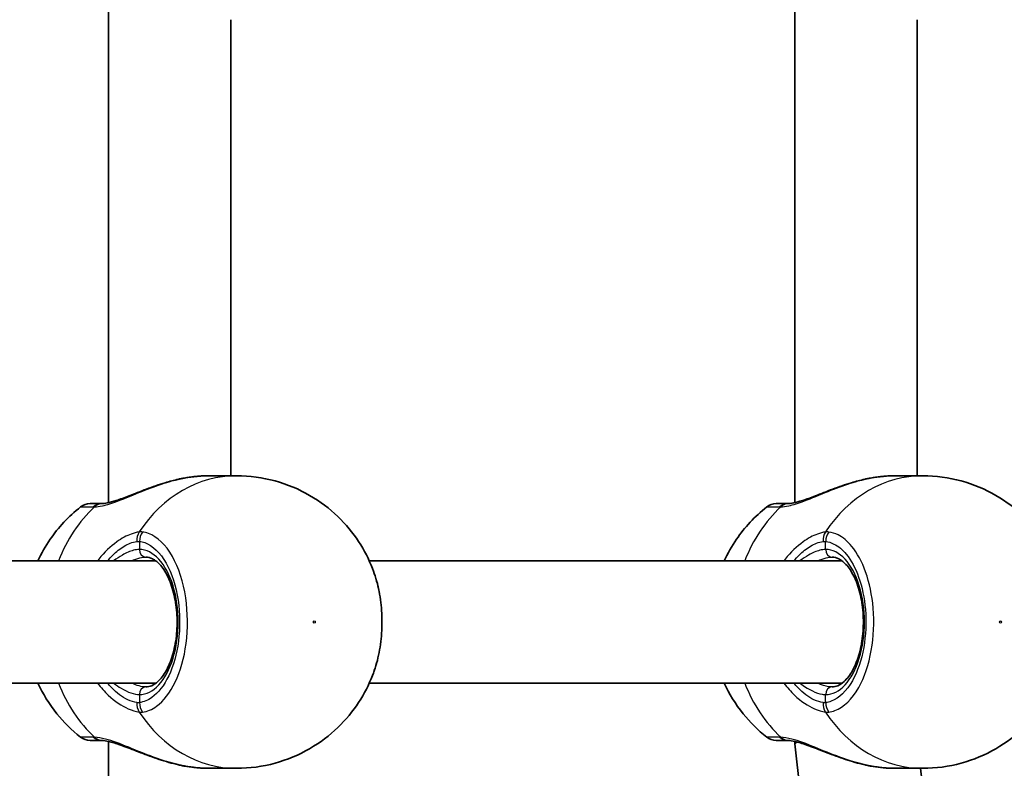
# Model space of a CAD drawing. Units: millimetres. Extents: x -3053 to 3263, y -3294 to 3591.
# Drawn here: x -166 to -38, y -975 to -877 of the extents above; entities that cross this region are included whole.
import ezdxf

# ---------------------------------------------------------------- set-up
doc = ezdxf.new("R2010")
doc.units = ezdxf.units.MM
doc.layers.add('Widoczne (ISO)', color=7, linetype='Continuous', lineweight=35)
doc.layers.add('Widoczne wąskie (ISO)', color=7, linetype='Continuous', lineweight=25)

msp = doc.modelspace()

# ---------------------------------------------------------------- linework, layer by layer
at = {"layer": 'Widoczne (ISO)'}
for p, q in [((-154.85, -873.89), (-154.85, -940.63)), ((-65.02, -940.63), (-65.02, -873.89)), ((-138.85, -877.41), (-138.85, -937.11)), ((-49.02, -937.11), (-49.02, -877.41)), ((-138.11, -937.11), (-141.76, -937.11)), ((-48.28, -937.11), (-51.93, -937.11)), ((-148.66, -948.26), (-190.23, -948.26)), ((-58.83, -948.26), (-120.74, -948.26)), ((-148.66, -964.26), (-190.23, -964.26)), ((-58.83, -964.26), (-120.74, -964.26)), ((-154.85, -971.89), (-154.85, -1038.63)), ((-65.02, -972.2), (-65.02, -971.89)), ((-61.75, -1001.83), (-65.02, -972.2)), ((-138.11, -975.41), (-141.76, -975.41)), ((-48.28, -975.41), (-51.93, -975.41)), ((-45.84, -1000.08), (-48.57, -975.41))]:
    msp.add_line(p, q, dxfattribs=at)
for centre, start, end in [((-157.29, -942.76), 90, 128.1161), ((-67.46, -942.76), 90, 128.1161), ((-157.29, -969.76), 231.8839, 270), ((-67.46, -969.76), 231.8839, 270)]:
    msp.add_arc(centre, 2, start, end, dxfattribs=at)
msp.add_ellipse((-57.02, -971.76), major_axis=(-8, -0.44), ratio=0.085825, start_param=5.9823, end_param=6.28791, dxfattribs=at)
for points, knots in [([(-155.71, -940.76), (-155.55, -940.75), (-155.32, -940.73), (-154.7, -940.6), (-154.31, -940.5), (-153.35, -940.19), (-152.77, -939.98), (-151.45, -939.47), (-150.69, -939.16), (-149.1, -938.57), (-148.27, -938.27), (-146.87, -937.85), (-146.29, -937.7), (-145.72, -937.57)], [0, 0, 0, 0, 0.165243, 0.165243, 0.355922, 0.355922, 0.572952, 0.572952, 0.82008, 0.82008, 1.067208, 1.067208, 1.235641, 1.235641, 1.235641, 1.235641]), ([(-144.96, -937.42), (-145.01, -937.42), (-145.06, -937.43), (-145.16, -937.45), (-145.21, -937.46), (-145.31, -937.48), (-145.36, -937.49), (-145.47, -937.51), (-145.52, -937.52), (-145.62, -937.54), (-145.67, -937.56), (-145.72, -937.57)], [0, 0, 0, 0, 0.01472682, 0.01472682, 0.02945365, 0.02945365, 0.04418047, 0.04418047, 0.05890729, 0.05890729, 0.07363412, 0.07363412, 0.07363412, 0.07363412]), ([(-144.96, -937.42), (-144.74, -937.38), (-144.52, -937.34), (-144.08, -937.28), (-143.86, -937.25), (-143.43, -937.2), (-143.21, -937.18), (-142.79, -937.14), (-142.58, -937.13), (-142.16, -937.11), (-141.96, -937.11), (-141.76, -937.11)], [5.754988, 5.754988, 5.754988, 5.754988, 5.8212443, 5.8212443, 5.8875007, 5.8875007, 5.953757, 5.953757, 6.0200134, 6.0200134, 6.0862698, 6.0862698, 6.0862698, 6.0862698]), ([(-120.31, -949.27), (-120.78, -948.06), (-121.38, -946.88), (-122.89, -944.58), (-123.8, -943.47), (-125.93, -941.42), (-127.16, -940.48), (-129.92, -938.88), (-131.45, -938.23), (-134.69, -937.35), (-136.4, -937.11), (-138.11, -937.11)], [2.005253, 2.005253, 2.005253, 2.005253, 2.232521, 2.232521, 2.459789, 2.459789, 2.687057, 2.687057, 2.914325, 2.914325, 3.141593, 3.141593, 3.141593, 3.141593]), ([(-65.89, -940.76), (-65.72, -940.75), (-65.49, -940.73), (-64.87, -940.6), (-64.48, -940.5), (-63.52, -940.19), (-62.94, -939.98), (-61.62, -939.47), (-60.86, -939.16), (-59.27, -938.57), (-58.44, -938.27), (-57.04, -937.85), (-56.46, -937.7), (-55.89, -937.57)], [0, 0, 0, 0, 0.165243, 0.165243, 0.355922, 0.355922, 0.572952, 0.572952, 0.82008, 0.82008, 1.067208, 1.067208, 1.235641, 1.235641, 1.235641, 1.235641]), ([(-55.13, -937.42), (-55.18, -937.42), (-55.23, -937.43), (-55.33, -937.45), (-55.38, -937.46), (-55.48, -937.48), (-55.53, -937.49), (-55.64, -937.51), (-55.69, -937.52), (-55.79, -937.54), (-55.84, -937.56), (-55.89, -937.57)], [0, 0, 0, 0, 0.01472682, 0.01472682, 0.02945365, 0.02945365, 0.04418047, 0.04418047, 0.05890729, 0.05890729, 0.07363412, 0.07363412, 0.07363412, 0.07363412]), ([(-55.13, -937.42), (-54.91, -937.38), (-54.69, -937.34), (-54.25, -937.28), (-54.03, -937.25), (-53.6, -937.2), (-53.38, -937.18), (-52.96, -937.14), (-52.75, -937.13), (-52.33, -937.11), (-52.13, -937.11), (-51.93, -937.11)], [5.754988, 5.754988, 5.754988, 5.754988, 5.8212443, 5.8212443, 5.8875007, 5.8875007, 5.953757, 5.953757, 6.0200134, 6.0200134, 6.0862698, 6.0862698, 6.0862698, 6.0862698]), ([(-30.48, -949.27), (-30.95, -948.06), (-31.55, -946.88), (-33.06, -944.58), (-33.97, -943.47), (-36.1, -941.42), (-37.33, -940.48), (-40.09, -938.88), (-41.62, -938.23), (-44.86, -937.35), (-46.57, -937.11), (-48.28, -937.11)], [5.146846, 5.146846, 5.146846, 5.146846, 5.374113, 5.374113, 5.601381, 5.601381, 5.828649, 5.828649, 6.055917, 6.055917, 6.283185, 6.283185, 6.283185, 6.283185]), ([(-155.78, -940.76), (-156.13, -940.76), (-156.43, -940.76), (-157.04, -940.76), (-157.25, -940.76), (-157.29, -940.76), (-157.29, -940.76), (-157.29, -940.76)], [0, 0, 0, 0, 0.2072029, 0.2072029, 0.5387277, 0.5387277, 0.570458, 0.570458, 0.570458, 0.570458]), ([(-155.71, -940.76), (-155.72, -940.76), (-155.72, -940.76), (-155.73, -940.76), (-155.74, -940.76), (-155.75, -940.76), (-155.75, -940.76), (-155.76, -940.76), (-155.76, -940.76), (-155.77, -940.76), (-155.77, -940.76), (-155.78, -940.76)], [0, 0, 0, 0, 0.0046001, 0.0046001, 0.0092002, 0.0092002, 0.01380031, 0.01380031, 0.01840041, 0.01840041, 0.02300051, 0.02300051, 0.02300051, 0.02300051]), ([(-65.95, -940.76), (-66.3, -940.76), (-66.6, -940.76), (-67.21, -940.76), (-67.42, -940.76), (-67.46, -940.76), (-67.46, -940.76), (-67.46, -940.76)], [0, 0, 0, 0, 0.2072029, 0.2072029, 0.5387277, 0.5387277, 0.570458, 0.570458, 0.570458, 0.570458]), ([(-65.89, -940.76), (-65.89, -940.76), (-65.89, -940.76), (-65.9, -940.76), (-65.91, -940.76), (-65.92, -940.76), (-65.92, -940.76), (-65.93, -940.76), (-65.93, -940.76), (-65.94, -940.76), (-65.94, -940.76), (-65.95, -940.76)], [0, 0, 0, 0, 0.0046001, 0.0046001, 0.0092002, 0.0092002, 0.01380031, 0.01380031, 0.01840041, 0.01840041, 0.02300051, 0.02300051, 0.02300051, 0.02300051]), ([(-158.52, -941.19), (-160.13, -942.45), (-161.45, -943.9), (-163.13, -946.34), (-163.66, -947.29), (-164.1, -948.26)], [3.7266294, 3.7266294, 3.7266294, 3.7266294, 4.0299965, 4.0299965, 4.2142796, 4.2142796, 4.2142796, 4.2142796]), ([(-68.69, -941.19), (-70.3, -942.45), (-71.62, -943.9), (-73.3, -946.34), (-73.83, -947.29), (-74.27, -948.26)], [0.5850367, 0.5850367, 0.5850367, 0.5850367, 0.8884038, 0.8884038, 1.072687, 1.072687, 1.072687, 1.072687]), ([(-149.98, -964.76), (-149.49, -964.76), (-148.96, -964.56), (-148.03, -963.7), (-147.66, -963.22), (-147.01, -962.06), (-146.72, -961.37), (-146.26, -959.84), (-146.09, -958.99), (-145.89, -957.21), (-145.86, -956.29), (-145.96, -954.47), (-146.09, -953.57), (-146.47, -951.91), (-146.72, -951.15), (-147.32, -949.84), (-147.67, -949.29), (-148.38, -948.45), (-148.75, -948.16), (-149.41, -947.83), (-149.7, -947.76), (-149.98, -947.76)], [6.283185, 6.283185, 6.283185, 6.283185, 6.742876, 6.742876, 7.046712, 7.046712, 7.344005, 7.344005, 7.646526, 7.646526, 7.952636, 7.952636, 8.259294, 8.259294, 8.563391, 8.563391, 8.862288, 8.862288, 9.160175, 9.160175, 9.424778, 9.424778, 9.424778, 9.424778]), ([(-60.15, -964.76), (-59.66, -964.76), (-59.13, -964.56), (-58.2, -963.7), (-57.83, -963.22), (-57.18, -962.06), (-56.89, -961.37), (-56.43, -959.84), (-56.26, -958.99), (-56.06, -957.21), (-56.04, -956.29), (-56.13, -954.47), (-56.26, -953.57), (-56.64, -951.91), (-56.89, -951.15), (-57.5, -949.84), (-57.84, -949.29), (-58.56, -948.45), (-58.92, -948.16), (-59.58, -947.83), (-59.87, -947.76), (-60.15, -947.76)], [3.141593, 3.141593, 3.141593, 3.141593, 3.601284, 3.601284, 3.905119, 3.905119, 4.202413, 4.202413, 4.504933, 4.504933, 4.811043, 4.811043, 5.117701, 5.117701, 5.421798, 5.421798, 5.720696, 5.720696, 6.018583, 6.018583, 6.283185, 6.283185, 6.283185, 6.283185]), ([(-120.31, -963.25), (-119.98, -962.42), (-119.72, -961.53), (-119.32, -959.67), (-119.19, -958.71), (-119.06, -956.76), (-119.06, -955.77), (-119.19, -953.81), (-119.32, -952.85), (-119.72, -950.99), (-119.98, -950.1), (-120.31, -949.27)], [0.917417, 0.917417, 0.917417, 0.917417, 1.185397, 1.185397, 1.453378, 1.453378, 1.721358, 1.721358, 1.989339, 1.989339, 2.257319, 2.257319, 2.257319, 2.257319]), ([(-138.11, -975.41), (-136.4, -975.41), (-134.69, -975.18), (-131.45, -974.29), (-129.92, -973.64), (-127.16, -972.04), (-125.93, -971.1), (-123.8, -969.05), (-122.89, -967.94), (-121.38, -965.64), (-120.78, -964.46), (-120.31, -963.25)], [6.283185, 6.283185, 6.283185, 6.283185, 6.510453, 6.510453, 6.737721, 6.737721, 6.964989, 6.964989, 7.192257, 7.192257, 7.419525, 7.419525, 7.419525, 7.419525]), ([(-48.28, -975.41), (-46.57, -975.41), (-44.86, -975.18), (-41.62, -974.29), (-40.09, -973.64), (-37.33, -972.04), (-36.1, -971.1), (-33.97, -969.05), (-33.06, -967.94), (-31.55, -965.64), (-30.95, -964.46), (-30.48, -963.25)], [3.141593, 3.141593, 3.141593, 3.141593, 3.368861, 3.368861, 3.596129, 3.596129, 3.823397, 3.823397, 4.050664, 4.050664, 4.277932, 4.277932, 4.277932, 4.277932]), ([(-164.1, -964.26), (-163.47, -965.64), (-162.65, -967), (-160.74, -969.37), (-159.71, -970.4), (-158.52, -971.33)], [5.2104984, 5.2104984, 5.2104984, 5.2104984, 5.4737449, 5.4737449, 5.6981486, 5.6981486, 5.6981486, 5.6981486]), ([(-74.27, -964.26), (-73.64, -965.64), (-72.82, -967), (-70.91, -969.37), (-69.88, -970.4), (-68.69, -971.33)], [2.0689057, 2.0689057, 2.0689057, 2.0689057, 2.3321522, 2.3321522, 2.5565559, 2.5565559, 2.5565559, 2.5565559]), ([(-157.29, -971.76), (-157.29, -971.76), (-157.1, -971.76), (-156.49, -971.76), (-156.17, -971.76), (-155.78, -971.76)], [2.6983882, 2.6983882, 2.6983882, 2.6983882, 3.0398361, 3.0398361, 3.2688585, 3.2688585, 3.2688585, 3.2688585]), ([(-155.78, -971.76), (-155.77, -971.76), (-155.77, -971.76), (-155.76, -971.76), (-155.76, -971.76), (-155.75, -971.76), (-155.75, -971.76), (-155.74, -971.76), (-155.73, -971.76), (-155.72, -971.76), (-155.72, -971.76), (-155.71, -971.76)], [0, 0, 0, 0, 0.0046001, 0.0046001, 0.0092002, 0.0092002, 0.01380031, 0.01380031, 0.01840041, 0.01840041, 0.02300051, 0.02300051, 0.02300051, 0.02300051]), ([(-145.72, -974.95), (-146.56, -974.76), (-147.41, -974.52), (-149.06, -973.97), (-149.87, -973.67), (-151.41, -973.07), (-152.14, -972.78), (-153.45, -972.3), (-154.03, -972.1), (-154.94, -971.86), (-155.28, -971.8), (-155.6, -971.77), (-155.66, -971.76), (-155.71, -971.76)], [2.217801, 2.217801, 2.217801, 2.217801, 2.464929, 2.464929, 2.712057, 2.712057, 2.959185, 2.959185, 3.197688, 3.197688, 3.400755, 3.400755, 3.453442, 3.453442, 3.453442, 3.453442]), ([(-67.46, -971.76), (-67.46, -971.76), (-67.27, -971.76), (-66.67, -971.76), (-66.34, -971.76), (-65.95, -971.76)], [2.6983882, 2.6983882, 2.6983882, 2.6983882, 3.0398361, 3.0398361, 3.2688585, 3.2688585, 3.2688585, 3.2688585]), ([(-65.95, -971.76), (-65.94, -971.76), (-65.94, -971.76), (-65.93, -971.76), (-65.93, -971.76), (-65.92, -971.76), (-65.92, -971.76), (-65.91, -971.76), (-65.9, -971.76), (-65.89, -971.76), (-65.89, -971.76), (-65.89, -971.76)], [0, 0, 0, 0, 0.0046001, 0.0046001, 0.0092002, 0.0092002, 0.01380031, 0.01380031, 0.01840041, 0.01840041, 0.02300051, 0.02300051, 0.02300051, 0.02300051]), ([(-55.89, -974.95), (-56.73, -974.76), (-57.58, -974.52), (-59.23, -973.97), (-60.04, -973.67), (-61.58, -973.07), (-62.31, -972.78), (-63.62, -972.3), (-64.2, -972.1), (-65.11, -971.86), (-65.46, -971.8), (-65.77, -971.77), (-65.83, -971.76), (-65.89, -971.76)], [2.217673, 2.217673, 2.217673, 2.217673, 2.464802, 2.464802, 2.71193, 2.71193, 2.959058, 2.959058, 3.197561, 3.197561, 3.400627, 3.400627, 3.453315, 3.453315, 3.453315, 3.453315]), ([(-144.96, -975.11), (-145.01, -975.1), (-145.06, -975.09), (-145.16, -975.07), (-145.21, -975.06), (-145.31, -975.04), (-145.36, -975.03), (-145.47, -975.01), (-145.52, -975), (-145.62, -974.98), (-145.67, -974.97), (-145.72, -974.95)], [0, 0, 0, 0, 0.01472682, 0.01472682, 0.02945365, 0.02945365, 0.04418047, 0.04418047, 0.05890729, 0.05890729, 0.07363412, 0.07363412, 0.07363412, 0.07363412]), ([(-141.76, -975.41), (-141.96, -975.41), (-142.16, -975.41), (-142.58, -975.39), (-142.79, -975.38), (-143.21, -975.34), (-143.43, -975.32), (-143.86, -975.27), (-144.08, -975.24), (-144.52, -975.18), (-144.74, -975.14), (-144.96, -975.11)], [6.0862698, 6.0862698, 6.0862698, 6.0862698, 6.1525228, 6.1525228, 6.2187757, 6.2187757, 6.2850287, 6.2850287, 6.3512817, 6.3512817, 6.4175347, 6.4175347, 6.4175347, 6.4175347]), ([(-55.13, -975.11), (-55.18, -975.1), (-55.23, -975.09), (-55.33, -975.07), (-55.38, -975.06), (-55.48, -975.04), (-55.53, -975.03), (-55.64, -975.01), (-55.69, -975), (-55.79, -974.98), (-55.84, -974.97), (-55.89, -974.95)], [0, 0, 0, 0, 0.01472682, 0.01472682, 0.02945365, 0.02945365, 0.04418047, 0.04418047, 0.05890729, 0.05890729, 0.07363412, 0.07363412, 0.07363412, 0.07363412]), ([(-51.93, -975.41), (-52.13, -975.41), (-52.33, -975.41), (-52.75, -975.39), (-52.96, -975.38), (-53.38, -975.34), (-53.6, -975.32), (-54.03, -975.27), (-54.25, -975.24), (-54.69, -975.18), (-54.91, -975.14), (-55.13, -975.11)], [6.0862698, 6.0862698, 6.0862698, 6.0862698, 6.1525228, 6.1525228, 6.2187757, 6.2187757, 6.2850287, 6.2850287, 6.3512817, 6.3512817, 6.4175347, 6.4175347, 6.4175347, 6.4175347])]:
    msp.add_open_spline(points, degree=3, knots=knots, dxfattribs=at)
at = {"layer": 'Widoczne wąskie (ISO)'}
for p, q in [((-150.83, -945.71), (-150.83, -946.76)), ((-61, -946.76), (-61, -945.71)), ((-150.83, -965.76), (-150.83, -966.81)), ((-61, -966.81), (-61, -965.76))]:
    msp.add_line(p, q, dxfattribs=at)
for centre, major_axis, ratio, start_param, end_param in [((-138.11, -956.26), (0, 19.15), 0.84429, 0, 0.907928), ((-144.79, -938.4), (-0.172, 0.985), 0.213785, 6.185392, 6.283185), ((-48.28, -956.26), (0, 19.15), 0.84429, 0, 0.907928), ((-54.96, -938.4), (-0.172, 0.985), 0.213785, 6.185392, 6.283185), ((-155.78, -942.76), (0, 2), 0.855841, 0, 0.664587), ((-155.65, -942.76), (-0.06, 2), 0.832322, 0, 0.638651), ((-65.95, -942.76), (0, 2), 0.855841, 0, 0.664587), ((-65.82, -942.76), (-0.06, 2), 0.832322, 0, 0.638651), ((-146.73, -956.26), (0, 19.15), 0.84429, 0.664401, 1.139824), ((-56.9, -956.26), (0, 19.15), 0.84429, 0.664401, 1.139824), ((-149.53, -945.71), (0.23, -1.99), 0.813596, 3.954789, 4.619376), ((-149.14, -945.71), (-0.25, -1.98), 0.842406, 4.152595, 4.817191), ((-59.7, -945.71), (-0.23, 1.99), 0.813596, 0.813196, 1.477784), ((-59.31, -945.71), (0.25, 1.98), 0.842406, 1.011003, 1.675599), ((-149.98, -946.76), (0, -1), 0.84429, 4.712389, 6.283185), ((-150.83, -956.26), (0, -9.5), 0.535887, 0, 3.141593), ((-61, -956.26), (0, -9.5), 0.535887, 0, 3.141593), ((-60.15, -946.76), (0, -1), 0.84429, 4.712389, 6.283185), ((-146.73, -956.26), (0, 19.15), 0.84429, 2.001769, 2.477192), ((-149.98, -965.76), (0, 1), 0.84429, 0, 1.570796), ((-56.9, -956.26), (0, 19.15), 0.84429, 2.001769, 2.477192), ((-60.15, -965.76), (0, 1), 0.84429, 0, 1.570796), ((-149.53, -966.81), (0.23, 1.99), 0.813596, 1.663809, 2.328397), ((-149.14, -966.81), (-0.25, 1.98), 0.842406, 1.465994, 2.13059), ((-59.7, -966.81), (-0.23, -1.99), 0.813596, 4.805402, 5.469989), ((-59.31, -966.81), (0.25, -1.98), 0.842406, 4.607587, 5.272182), ((-138.11, -956.26), (0, -19.15), 0.84429, 5.375257, 6.283185), ((-48.28, -956.26), (0, -19.15), 0.84429, 5.375257, 6.283185), ((-155.78, -969.76), (0, -2), 0.855841, 5.618598, 6.283185), ((-155.65, -969.76), (-0.06, -2), 0.832322, 5.644534, 6.283185), ((-65.95, -969.76), (0, -2), 0.855841, 5.618598, 6.283185), ((-65.82, -969.76), (-0.06, -2), 0.832322, 5.644534, 6.283185), ((-144.79, -974.12), (-0.172, -0.985), 0.213785, 0, 0.097793), ((-54.96, -974.12), (-0.172, -0.985), 0.213785, 0, 0.097793)]:
    msp.add_ellipse(centre, major_axis=major_axis, ratio=ratio, start_param=start_param, end_param=end_param, dxfattribs=at)
for centre, major_axis in [((-127.93, -956.26), (0, 0.15)), ((-38.1, -956.26), (0, -0.15))]:
    msp.add_ellipse(centre, major_axis=major_axis, ratio=0.84429, dxfattribs=at)
for points, knots in [([(-156.69, -941.18), (-156.39, -941.17), (-156.04, -941.13), (-155.06, -940.91), (-154.37, -940.69), (-152.65, -940.05), (-151.59, -939.6), (-149.54, -938.78), (-148.55, -938.4), (-146.69, -937.81), (-145.81, -937.58), (-144.94, -937.42)], [0, 0, 0, 0, 0.164774, 0.164774, 0.428412, 0.428412, 0.76194, 0.76194, 1.048751, 1.048751, 1.304861, 1.304861, 1.304861, 1.304861]), ([(-66.87, -941.18), (-66.56, -941.17), (-66.21, -941.13), (-65.23, -940.91), (-64.54, -940.69), (-62.82, -940.05), (-61.76, -939.6), (-59.71, -938.78), (-58.73, -938.4), (-56.86, -937.81), (-55.98, -937.58), (-55.11, -937.42)], [0, 0, 0, 0, 0.164774, 0.164774, 0.428413, 0.428413, 0.76194, 0.76194, 1.048751, 1.048751, 1.304861, 1.304861, 1.304861, 1.304861]), ([(-158.52, -941.19), (-158.52, -941.19), (-158.52, -941.19), (-158.48, -941.19), (-158.25, -941.19), (-157.57, -941.19), (-157.23, -941.19), (-156.83, -941.19)], [-0.570458, -0.570458, -0.570458, -0.570458, -0.5387277, -0.5387277, -0.2072029, -0.2072029, 0, 0, 0, 0]), ([(-156.83, -941.19), (-156.81, -941.19), (-156.79, -941.19), (-156.74, -941.19), (-156.72, -941.18), (-156.69, -941.18)], [-0.02300051, -0.02300051, -0.02300051, -0.02300051, -0.01150026, -0.01150026, 0, 0, 0, 0]), ([(-68.69, -941.19), (-68.69, -941.19), (-68.69, -941.19), (-68.65, -941.19), (-68.42, -941.19), (-67.74, -941.19), (-67.4, -941.19), (-67, -941.19)], [-0.570458, -0.570458, -0.570458, -0.570458, -0.5387277, -0.5387277, -0.2072029, -0.2072029, 0, 0, 0, 0]), ([(-67, -941.19), (-66.98, -941.19), (-66.96, -941.19), (-66.91, -941.19), (-66.89, -941.18), (-66.87, -941.18)], [-0.02300051, -0.02300051, -0.02300051, -0.02300051, -0.01150026, -0.01150026, 0, 0, 0, 0]), ([(-150.86, -944.48), (-151.18, -944.52), (-151.53, -944.61), (-152.5, -944.96), (-153.14, -945.31), (-154.61, -946.36), (-155.42, -947.13), (-156.18, -948.11), (-156.24, -948.19), (-156.29, -948.26)], [0, 0, 0, 0, 0.165681, 0.165681, 0.4307707, 0.4307707, 0.7633729, 0.7633729, 0.7893694, 0.7893694, 0.7893694, 0.7893694]), ([(-150.42, -944.48), (-150.49, -944.47), (-150.56, -944.46), (-150.71, -944.46), (-150.78, -944.47), (-150.86, -944.48)], [-0.07008301, -0.07008301, -0.07008301, -0.07008301, -0.03504151, -0.03504151, 0, 0, 0, 0]), ([(-150.42, -968.04), (-149.79, -967.97), (-149.17, -967.71), (-147.65, -966.62), (-146.8, -965.52), (-145.45, -962.69), (-144.96, -960.94), (-144.46, -957.12), (-144.48, -955.04), (-145.07, -951.03), (-145.68, -949.13), (-147.38, -946.14), (-148.48, -945.08), (-149.91, -944.57), (-150.16, -944.51), (-150.42, -944.48)], [-3.174755, -3.174755, -3.174755, -3.174755, -2.86021, -2.86021, -2.356937, -2.356937, -1.842753, -1.842753, -1.299703, -1.299703, -0.725375, -0.725375, -0.129537, -0.129537, 0, 0, 0, 0]), ([(-61.03, -944.48), (-61.35, -944.52), (-61.7, -944.61), (-62.67, -944.96), (-63.31, -945.31), (-64.78, -946.36), (-65.59, -947.13), (-66.35, -948.11), (-66.41, -948.19), (-66.46, -948.26)], [0, 0, 0, 0, 0.1656807, 0.1656807, 0.4307699, 0.4307699, 0.7633722, 0.7633722, 0.7893694, 0.7893694, 0.7893694, 0.7893694]), ([(-60.59, -944.48), (-60.66, -944.47), (-60.73, -944.46), (-60.88, -944.46), (-60.95, -944.47), (-61.03, -944.48)], [-0.07008301, -0.07008301, -0.07008301, -0.07008301, -0.03504151, -0.03504151, 0, 0, 0, 0]), ([(-60.59, -968.04), (-60.32, -968.01), (-60.05, -967.94), (-58.62, -967.41), (-57.53, -966.36), (-55.92, -963.5), (-55.35, -961.82), (-54.71, -958.2), (-54.63, -956.28), (-54.92, -952.75), (-55.26, -951.13), (-56.24, -948.38), (-56.86, -947.23), (-58.13, -945.68), (-58.74, -945.17), (-59.77, -944.65), (-60.18, -944.53), (-60.59, -944.48)], [-3.174755, -3.174755, -3.174755, -3.174755, -3.038238, -3.038238, -2.446576, -2.446576, -1.925821, -1.925821, -1.422771, -1.422771, -0.96552, -0.96552, -0.5364, -0.5364, -0.206308, -0.206308, 0, 0, 0, 0]), ([(-155, -948.26), (-154.55, -947.72), (-154.07, -947.25), (-153.06, -946.45), (-152.53, -946.14), (-151.72, -945.82), (-151.43, -945.74), (-151.16, -945.71)], [-0.672818, -0.672818, -0.672818, -0.672818, -0.4307707, -0.4307707, -0.165681, -0.165681, 0, 0, 0, 0]), ([(-151.16, -945.71), (-151.1, -945.7), (-151.04, -945.7), (-150.93, -945.7), (-150.88, -945.7), (-150.83, -945.71)], [0, 0, 0, 0, 0.03504151, 0.03504151, 0.07008301, 0.07008301, 0.07008301, 0.07008301]), ([(-150.83, -945.71), (-150.59, -945.74), (-150.36, -945.79), (-149.09, -946.25), (-148.11, -947.19), (-146.59, -949.87), (-146.04, -951.57), (-145.51, -955.16), (-145.49, -957.03), (-145.94, -960.45), (-146.38, -962.02), (-147.59, -964.56), (-148.35, -965.54), (-149.71, -966.52), (-150.26, -966.74), (-150.83, -966.81)], [0, 0, 0, 0, 0.129537, 0.129537, 0.725375, 0.725375, 1.299703, 1.299703, 1.842753, 1.842753, 2.356937, 2.356937, 2.86021, 2.86021, 3.174755, 3.174755, 3.174755, 3.174755]), ([(-65.17, -948.26), (-64.72, -947.72), (-64.24, -947.25), (-63.23, -946.45), (-62.7, -946.14), (-61.89, -945.82), (-61.6, -945.74), (-61.33, -945.71)], [-0.672818, -0.672818, -0.672818, -0.672818, -0.4307699, -0.4307699, -0.1656807, -0.1656807, 0, 0, 0, 0]), ([(-61.33, -945.71), (-61.27, -945.7), (-61.21, -945.7), (-61.1, -945.7), (-61.05, -945.7), (-61, -945.71)], [0, 0, 0, 0, 0.03504151, 0.03504151, 0.07008301, 0.07008301, 0.07008301, 0.07008301]), ([(-61, -945.71), (-60.63, -945.75), (-60.26, -945.87), (-59.34, -946.33), (-58.79, -946.79), (-57.66, -948.17), (-57.1, -949.2), (-56.23, -951.66), (-55.92, -953.12), (-55.66, -956.28), (-55.74, -958), (-56.31, -961.24), (-56.82, -962.75), (-58.26, -965.3), (-59.23, -966.25), (-60.51, -966.72), (-60.75, -966.78), (-61, -966.81)], [0, 0, 0, 0, 0.206308, 0.206308, 0.5364, 0.5364, 0.96552, 0.96552, 1.422771, 1.422771, 1.925821, 1.925821, 2.446576, 2.446576, 3.038238, 3.038238, 3.174755, 3.174755, 3.174755, 3.174755]), ([(-150.83, -946.76), (-151.07, -946.76), (-151.33, -946.8), (-152.06, -946.99), (-152.55, -947.2), (-153.43, -947.71), (-153.82, -947.97), (-154.2, -948.26)], [12.5468793, 12.5468793, 12.5468793, 12.5468793, 12.6933797, 12.6933797, 12.9277802, 12.9277802, 13.1021428, 13.1021428, 13.1021428, 13.1021428]), ([(-61, -946.76), (-61.24, -946.76), (-61.5, -946.8), (-62.23, -946.99), (-62.72, -947.2), (-63.6, -947.71), (-63.99, -947.97), (-64.37, -948.26)], [6.2734229, 6.2734229, 6.2734229, 6.2734229, 6.4200186, 6.4200186, 6.6545718, 6.6545718, 6.8286863, 6.8286863, 6.8286863, 6.8286863]), ([(-151.87, -948.26), (-151.48, -948.08), (-151.1, -947.94), (-150.47, -947.79), (-150.21, -947.76), (-149.98, -947.76)], [-12.8778326, -12.8778326, -12.8778326, -12.8778326, -12.6933797, -12.6933797, -12.5468793, -12.5468793, -12.5468793, -12.5468793]), ([(-62.04, -948.26), (-61.65, -948.08), (-61.27, -947.94), (-60.64, -947.79), (-60.39, -947.76), (-60.15, -947.76)], [-6.6043761, -6.6043761, -6.6043761, -6.6043761, -6.4200186, -6.4200186, -6.2734229, -6.2734229, -6.2734229, -6.2734229]), ([(-120.31, -949.27), (-119.92, -950.26), (-119.61, -951.37), (-119.09, -954.32), (-119.01, -956.24), (-119.3, -959.77), (-119.64, -961.4), (-120.2, -962.96), (-120.25, -963.11), (-120.31, -963.25)], [-2.257319, -2.257319, -2.257319, -2.257319, -1.925821, -1.925821, -1.422771, -1.422771, -0.96552, -0.96552, -0.917417, -0.917417, -0.917417, -0.917417]), ([(-156.29, -964.26), (-155.86, -964.84), (-155.39, -965.37), (-154.05, -966.64), (-153.14, -967.24), (-151.78, -967.85), (-151.29, -967.99), (-150.86, -968.05)], [2.6169954, 2.6169954, 2.6169954, 2.6169954, 2.8233931, 2.8233931, 3.1821449, 3.1821449, 3.4063648, 3.4063648, 3.4063648, 3.4063648]), ([(-151.16, -966.81), (-151.53, -966.76), (-151.93, -966.64), (-153.05, -966.1), (-153.8, -965.56), (-154.66, -964.65), (-154.83, -964.46), (-155, -964.26)], [-3.4063648, -3.4063648, -3.4063648, -3.4063648, -3.1821449, -3.1821449, -2.8233931, -2.8233931, -2.7335468, -2.7335468, -2.7335468, -2.7335468]), ([(-154.2, -964.26), (-153.88, -964.51), (-153.55, -964.73), (-152.34, -965.46), (-151.49, -965.76), (-150.83, -965.76)], [5.7181762, 5.7181762, 5.7181762, 5.7181762, 5.8665698, 5.8665698, 6.2734397, 6.2734397, 6.2734397, 6.2734397]), ([(-66.46, -964.26), (-66.03, -964.84), (-65.56, -965.37), (-64.22, -966.64), (-63.31, -967.24), (-61.95, -967.85), (-61.46, -967.99), (-61.03, -968.05)], [2.6168682, 2.6168682, 2.6168682, 2.6168682, 2.8232659, 2.8232659, 3.1820177, 3.1820177, 3.4062376, 3.4062376, 3.4062376, 3.4062376]), ([(-61.33, -966.81), (-61.7, -966.76), (-62.1, -966.64), (-63.22, -966.1), (-63.97, -965.56), (-64.83, -964.65), (-65, -964.46), (-65.17, -964.26)], [-3.4062376, -3.4062376, -3.4062376, -3.4062376, -3.1820177, -3.1820177, -2.8232659, -2.8232659, -2.7334197, -2.7334197, -2.7334197, -2.7334197]), ([(-64.37, -964.26), (-64.29, -964.32), (-64.21, -964.39), (-63.18, -965.13), (-62.24, -965.58), (-61.3, -965.75), (-61.14, -965.76), (-61, -965.76)], [5.7181595, 5.7181595, 5.7181595, 5.7181595, 5.7561789, 5.7561789, 6.1839076, 6.1839076, 6.2734229, 6.2734229, 6.2734229, 6.2734229]), ([(-60.15, -964.76), (-60.29, -964.76), (-60.45, -964.75), (-61.04, -964.66), (-61.53, -964.5), (-62.04, -964.26)], [-6.2734229, -6.2734229, -6.2734229, -6.2734229, -6.1839076, -6.1839076, -5.9424697, -5.9424697, -5.9424697, -5.9424697]), ([(-150.83, -966.81), (-150.88, -966.82), (-150.93, -966.83), (-151.04, -966.83), (-151.1, -966.82), (-151.16, -966.81)], [0, 0, 0, 0, 0.03504151, 0.03504151, 0.07008301, 0.07008301, 0.07008301, 0.07008301]), ([(-61, -966.81), (-61.05, -966.82), (-61.1, -966.83), (-61.21, -966.83), (-61.27, -966.82), (-61.33, -966.81)], [0, 0, 0, 0, 0.03504151, 0.03504151, 0.07008301, 0.07008301, 0.07008301, 0.07008301]), ([(-150.86, -968.05), (-150.78, -968.05), (-150.71, -968.06), (-150.56, -968.06), (-150.49, -968.05), (-150.42, -968.04)], [-0.07008301, -0.07008301, -0.07008301, -0.07008301, -0.03504151, -0.03504151, 0, 0, 0, 0]), ([(-61.03, -968.05), (-60.95, -968.05), (-60.88, -968.06), (-60.73, -968.06), (-60.66, -968.05), (-60.59, -968.04)], [-0.07008301, -0.07008301, -0.07008301, -0.07008301, -0.03504151, -0.03504151, 0, 0, 0, 0]), ([(-156.83, -971.33), (-157.27, -971.33), (-157.63, -971.33), (-158.31, -971.33), (-158.52, -971.33), (-158.52, -971.33)], [-3.2688585, -3.2688585, -3.2688585, -3.2688585, -3.0398361, -3.0398361, -2.6983882, -2.6983882, -2.6983882, -2.6983882]), ([(-156.69, -971.34), (-156.72, -971.34), (-156.74, -971.34), (-156.79, -971.34), (-156.81, -971.33), (-156.83, -971.33)], [-0.02300051, -0.02300051, -0.02300051, -0.02300051, -0.01150026, -0.01150026, 0, 0, 0, 0]), ([(-144.94, -975.1), (-144.94, -975.1), (-144.95, -975.1), (-146.27, -974.85), (-147.63, -974.44), (-150.09, -973.54), (-151.2, -973.08), (-153.34, -972.21), (-154.37, -971.82), (-155.79, -971.44), (-156.28, -971.35), (-156.69, -971.34)], [2.148581, 2.148581, 2.148581, 2.148581, 2.149908, 2.149908, 2.540044, 2.540044, 2.871378, 2.871378, 3.229571, 3.229571, 3.453442, 3.453442, 3.453442, 3.453442]), ([(-67, -971.33), (-67.44, -971.33), (-67.81, -971.33), (-68.48, -971.33), (-68.69, -971.33), (-68.69, -971.33)], [-3.2688585, -3.2688585, -3.2688585, -3.2688585, -3.0398361, -3.0398361, -2.6983882, -2.6983882, -2.6983882, -2.6983882]), ([(-66.87, -971.34), (-66.89, -971.34), (-66.91, -971.34), (-66.96, -971.34), (-66.98, -971.33), (-67, -971.33)], [-0.02300051, -0.02300051, -0.02300051, -0.02300051, -0.01150026, -0.01150026, 0, 0, 0, 0]), ([(-55.11, -975.1), (-55.11, -975.1), (-55.12, -975.1), (-56.44, -974.85), (-57.8, -974.44), (-60.26, -973.54), (-61.37, -973.08), (-63.51, -972.21), (-64.54, -971.82), (-65.96, -971.44), (-66.45, -971.35), (-66.87, -971.34)], [2.148453, 2.148453, 2.148453, 2.148453, 2.14978, 2.14978, 2.539917, 2.539917, 2.871251, 2.871251, 3.229444, 3.229444, 3.453315, 3.453315, 3.453315, 3.453315]), ([(-141.76, -975.41), (-142.24, -975.41), (-142.75, -975.38), (-143.82, -975.28), (-144.38, -975.2), (-144.94, -975.1)], [6.0862698, 6.0862698, 6.0862698, 6.0862698, 6.249703, 6.249703, 6.4175347, 6.4175347, 6.4175347, 6.4175347]), ([(-51.93, -975.41), (-52.41, -975.41), (-52.92, -975.38), (-53.99, -975.28), (-54.55, -975.2), (-55.11, -975.1)], [6.0862698, 6.0862698, 6.0862698, 6.0862698, 6.2497027, 6.2497027, 6.4175347, 6.4175347, 6.4175347, 6.4175347])]:
    msp.add_open_spline(points, degree=3, knots=knots, dxfattribs=at)
for points in [[(-145.72, -937.57), (-145.46, -937.51), (-145.2, -937.46), (-144.94, -937.42)], [(-144.94, -937.42), (-143.83, -937.22), (-142.74, -937.11), (-141.76, -937.11)], [(-55.89, -937.57), (-55.63, -937.51), (-55.37, -937.46), (-55.11, -937.42)], [(-55.11, -937.42), (-54, -937.22), (-52.91, -937.11), (-51.93, -937.11)], [(-149.98, -964.76), (-150.51, -964.76), (-151.17, -964.58), (-151.87, -964.26)], [(-144.94, -975.1), (-145.2, -975.06), (-145.46, -975.01), (-145.72, -974.95)], [(-55.11, -975.1), (-55.37, -975.06), (-55.63, -975.01), (-55.89, -974.95)]]:
    msp.add_open_spline(points, degree=3, dxfattribs=at)

doc.saveas('drawing.dxf')
